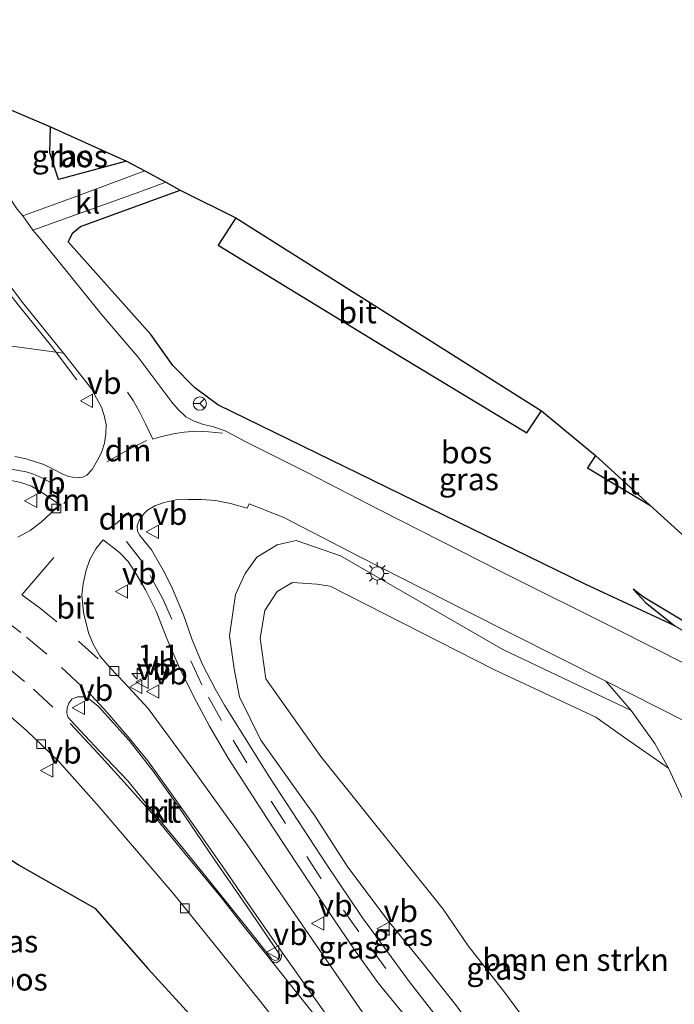
# Model space of a CAD drawing. Units: metres. Extents: x 226243 to 227893, y 531250 to 537501.
# Drawn here: x 227218 to 227292, y 537287 to 537398 of the extents above; entities that cross this region are included whole.
import ezdxf
from ezdxf.enums import TextEntityAlignment as Align

# ---------------------------------------------------------------- set-up
doc = ezdxf.new("R2010")
doc.units = ezdxf.units.M
doc.linetypes.add('VW-3-9_STREEP', pattern=[12, 3, -9])
doc.layers.get('0').update_dxf_attribs({"lineweight": 25})
for name, color, linetype, lineweight in [('B-ME-AL-OVERIG-L-B1', 7, 'Continuous', 18), ('B-ME-AM-KILOMETR-S-B1', 7, 'Continuous', 18), ('B-ME-GR-BOMENSTRUIKEN-GV-B6', 93, 'Continuous', 18), ('B-ME-GW-KRUINLIJN-L-B1', 93, 'Continuous', 18), ('B-ME-GW-TEENLIJN-L-B1', 93, 'Continuous', 18), ('B-ME-IE-GRASLAND-GV-B6', 93, 'Continuous', 18), ('B-ME-IE-MEUBILAIR_WEGMEUBILAIR-LICHTMAST-S-B1', 8, 'Continuous', 18), ('B-ME-VH-VERH_SOORT-BITUMEN-GV-B6', 8, 'IE-TERREINAFSCHEIDING-NATUURLIJK-HOUTWAL', 18), ('B-ME-VH-VERH_SOORT-HALF_VERHARDING-GV-B6', 8, 'IE-TERREINAFSCHEIDING-NATUURLIJK-HOUTWAL', 18), ('B-ME-VH-VERH_SOORT-KLINKERS-GV-B6', 8, 'IE-TERREINAFSCHEIDING-NATUURLIJK-HOUTWAL', 18), ('B-ME-VH-VERH_SOORT-TEGELS-GV-B6', 8, 'Continuous', 18), ('B-ME-VV-KOLK-S-B1', 8, 'Continuous', 18), ('B-ME-VW-MARKERING-39STREEP-015-L-B1', 255, 'VW-3-9_STREEP', 18), ('B-ME-VW-MARKERING-DRIEHOEK-L-B1', 7, 'VW-HAAIETAND70-R-B', 18), ('B-ME-VW-MARKERING-STREEP-015-L-B1', 7, 'Continuous', 18), ('B-ME-VW-MARKERING-VLAKMARK-GV-B6', 7, 'Continuous', 18), ('B-ME-VW-MEUBILAIR_WEGMEUBILAIR-RONA-S-B1', 8, 'Continuous', 18), ('B-ME-VW-MEUBILAIR_WEGMEUBILAIR-VERKEERSBORD-S-B1', 8, 'Continuous', 18)]:
    doc.layers.add(name, color=color, linetype=linetype, lineweight=lineweight)
doc.layers.add('B-ME-GR-BOS-GV-B6', color=10, linetype='Continuous')
doc.layers.add('B-ME-KG-KADASTRAAL-OPNAMEDTMGRENS-L-B1', color=10, linetype='Continuous')
doc.styles.add('NLCS-ISO', font='NLCS-ISO.TTF')
doc.linetypes.add('IE-TERREINAFSCHEIDING-NATUURLIJK-HOUTWAL', pattern='A,7,-1.5,[67,NLCS.SHX,S=0.75,R=45,X=0,Y=0],-1.5,7,-1.5,[70,NLCS.SHX,S=0.75,R=0,X=0,Y=0],-1.5', length=20)
doc.linetypes.add('VW-HAAIETAND70-R-B', pattern='A,0,-0.5,[153,NLCS.SHX,S=1,R=180,X=-0.375,Y=0],-0.5', length=1)

# ---------------------------------------------------------------- blocks, each defined once
blk = doc.blocks.new('hecto')
for p, q in [((0, 0.625), (-0.625, 0)), ((0, -0.625), (0, 0.625)), ((-0.625, 0), (0.625, 0)), ((0.625, 0), (0, -0.625))]:
    blk.add_line(p, q)
blk = doc.blocks.new('lantaarnpaal')
for p, q in [((0, 0.75), (0, 1.25)), ((-0.75, 0), (-1.25, 0)), ((-0.88, 0.88), (-0.53, 0.53)), ((0.53, 0.53), (0.88, 0.88)), ((0.75, 0), (1.25, 0)), ((-0.53, -0.53), (-0.88, -0.88)), ((0, -0.75), (0, -1.25)), ((0.53, -0.53), (0.88, -0.88))]:
    blk.add_line(p, q)
blk.add_circle((0, 0), 0.75)
blk = doc.blocks.new('kolk')
blk.add_lwpolyline([(-0.5, -0.5), (0.5, -0.5), (0.5, 0.5), (-0.5, 0.5)], close=True)
blk = doc.blocks.new('verkeersbord')
for p, q in [((0, 0.75), (-0.75, -0.625)), ((0.75, -0.625), (0, 0.75)), ((-0.75, -0.625), (0.75, -0.625))]:
    blk.add_line(p, q)
blk = doc.blocks.new('wegwijzer')
for q in [(-0.53, -0.53), (0, 0.75), (0.53, -0.53)]:
    blk.add_line((0, 0), q)
blk.add_circle((0, 0), 0.75)

msp = doc.modelspace()

# ---------------------------------------------------------------- linework, layer by layer
at = {"layer": 'B-ME-AL-OVERIG-L-B1'}
msp.add_polyline3d([(227224.516, 537357.174, 14.336), (227221.674, 537360.988, 14.28), (227217.904, 537365.65, 14.238), (227215.045, 537369.222, 14.195), (227213.101, 537371.628, 14.163), (227211.382, 537373.982, 14.143), (227209.83, 537376.476, 14.146), (227208.623, 537379.213, 14.132), (227207.619, 537382.241, 14.113), (227206.955, 537385.359, 14.092), (227205.626, 537385.67, 14.085), (227203.92, 537385.61, 14.079), (227202.283, 537385.207, 14.07)], dxfattribs=at)
at = {"layer": 'B-ME-GR-BOMENSTRUIKEN-GV-B6'}
msp.add_polyline3d([(227280.987, 537276.968, 13.354), (227272.664, 537288.192, 13.379), (227268.591, 537293.412, 13.4), (227265.756, 537297.537, 12.858), (227251.987, 537314.751, 13.052), (227245.813, 537323.51, 13.505), (227245.15, 537328.087, 13.846), (227245.702, 537331.196, 13.794), (227247.076, 537333.318, 13.708), (227248.8, 537334.347, 13.669), (227251.531, 537334.149, 13.653), (227253.052, 537333.927, 13.618), (227271.482, 537324.561, 13.46), (227282.986, 537319.187, 13.412), (227286.102, 537316.952, 13.397), (227291.159, 537313.426, 13.577), (227295.916, 537303.116, 13.346), (227307.68, 537275.674, 13.116)], dxfattribs=at)
at = {"layer": 'B-ME-GR-BOS-GV-B6'}
for points in [[(227230.102, 537381.836, 13.763), (227222.456, 537379.755, 13.904), (227221.482, 537382.762, 13.904), (227221.534, 537385.702, 13.904), (227230.102, 537381.836, 13.763)], [(227294.17, 537329.201, 14.066), (227288.332, 537332.705, 14.024), (227287.161, 537333.598, 13.878), (227288.571, 537332.105, 13.869), (227291.853, 537329.461, 13.886), (227281.78, 537334.157, 13.752), (227240.389, 537354.379, 14.125), (227237.776, 537356.313, 14.153), (227235.334, 537358.784, 14.157), (227232.857, 537362.306, 14.153), (227223.521, 537372.734, 13.873), (227224.065, 537373.751, 13.868), (227224.924, 537374.445, 13.861), (227236.167, 537378.542, 13.655), (227242.418, 537375.445, 13.622), (227240.417, 537372.344, 13.622), (227259.531, 537360.676, 13.735), (227275.185, 537351.199, 13.76), (227276.843, 537353.683, 13.778), (227282.913, 537348.674, 13.773), (227282.034, 537347.273, 13.773), (227289.048, 537343.067, 13.754)], [(227289.048, 537343.067, 13.754), (227295.057, 537337.6, 13.768)], [(227202.28, 537310.158, 15), (227207.214, 537309.775, 14.506), (227217.936, 537302.541, 14.748), (227226.521, 537297.67, 14.924), (227232.505, 537290.864, 15.012), (227238.823, 537283.947, 14.924)]]:
    msp.add_polyline3d(points, dxfattribs=at)
at = {"layer": 'B-ME-GW-KRUINLIJN-L-B1'}
for points in [[(227291.209, 537245.611, 15.893), (227288.912, 537250.899, 15.741), (227284.051, 537260.269, 15.54), (227279.591, 537268.266, 15.485), (227275.26, 537275.104, 15.464), (227271.293, 537281.124, 15.318), (227267.269, 537286.658, 15.155), (227263.39, 537291.548, 15.113), (227259.432, 537296.399, 15.017), (227254.945, 537302.378, 14.883), (227251.3, 537308.043, 14.64), (227245.236, 537316.588, 14.445), (227242.847, 537321.469, 14.498), (227242.224, 537324.616, 14.44), (227241.695, 537328.354, 14.387), (227242.386, 537332.977, 14.243), (227243.461, 537335.376, 14.262), (227244.793, 537337.202, 14.276), (227247.074, 537338.596, 14.327), (227249.218, 537339.076, 14.37), (227254.206, 537337.357, 14.371), (227272.511, 537326.789, 14.065), (227286.951, 537319.94, 13.959)], [(227287.161, 537333.598, 13.878), (227288.332, 537332.705, 14.024), (227294.17, 537329.201, 14.066), (227305.065, 537323.816, 14.066), (227312.671, 537319.964, 14.062)]]:
    msp.add_polyline3d(points, dxfattribs=at)
at = {"layer": 'B-ME-GW-TEENLIJN-L-B1'}
for points in [[(227301.852, 537242.612, 13.273), (227298.733, 537248.488, 13.25), (227294.047, 537256.479, 13.308), (227288.918, 537264.454, 13.35), (227285.005, 537271.193, 13.342), (227280.987, 537276.968, 13.354), (227272.664, 537288.192, 13.379), (227268.591, 537293.412, 13.4), (227265.756, 537297.537, 12.858), (227251.987, 537314.751, 13.052), (227245.813, 537323.51, 13.505), (227245.15, 537328.087, 13.846), (227245.702, 537331.196, 13.794), (227247.076, 537333.318, 13.708), (227248.8, 537334.347, 13.669), (227251.531, 537334.149, 13.653), (227253.052, 537333.927, 13.618), (227271.482, 537324.561, 13.46), (227282.986, 537319.187, 13.412), (227286.102, 537316.952, 13.397), (227291.159, 537313.426, 13.577)], [(227314.167, 537317.786, 13.802), (227310.542, 537319.696, 13.873), (227298.051, 537325.76, 13.869), (227291.853, 537329.461, 13.886), (227288.571, 537332.105, 13.869), (227287.161, 537333.598, 13.878)]]:
    msp.add_polyline3d(points, dxfattribs=at)
at = {"layer": 'B-ME-IE-GRASLAND-GV-B6'}
for points in [[(227230.102, 537381.836, 13.763), (227232.152, 537380.734, 13.757), (227224.205, 537377.779, 13.858), (227218.421, 537375.672, 13.951), (227217.786, 537376.396, 13.994), (227216.765, 537377.943, 13.979), (227215.921, 537379.306, 14.002), (227215.234, 537380.669, 13.99), (227214.636, 537382.005, 13.993), (227214.198, 537383.469, 13.988), (227213.784, 537385.212, 13.988), (227213.511, 537387.072, 13.996), (227213.46, 537388.74, 13.998), (227213.508, 537389.103, 13.998), (227221.534, 537385.702, 13.904), (227221.482, 537382.762, 13.904), (227222.456, 537379.755, 13.904), (227230.102, 537381.836, 13.763)], [(227293.032, 537325.194, 14.012), (227285.381, 537329.058, 14.162), (227272.282, 537335.585, 14.271), (227258.612, 537342.542, 14.342), (227250.447, 537346.752, 14.497), (227243.609, 537350.151, 14.429), (227241.203, 537351.428, 14.403), (227239.809, 537351.918, 14.408), (227238.787, 537352.133, 14.45), (227237.719, 537352.512, 14.431), (227236.801, 537353.022, 14.427), (227235.873, 537353.871, 14.421), (227235.197, 537354.681, 14.426), (227233.071, 537357.538, 14.39), (227231.375, 537359.78, 14.313), (227227.345, 537364.523, 14.089), (227222.752, 537370.186, 14.015), (227220.268, 537373.204, 13.967), (227219.561, 537374.063, 14.05), (227231.621, 537378.372, 13.877), (227234.547, 537379.464, 13.802), (227236.167, 537378.542, 13.655), (227224.924, 537374.445, 13.861), (227224.065, 537373.751, 13.868), (227223.521, 537372.734, 13.873), (227232.857, 537362.306, 14.153), (227235.334, 537358.784, 14.157), (227237.776, 537356.313, 14.153), (227240.389, 537354.379, 14.125), (227281.78, 537334.157, 13.752), (227291.853, 537329.461, 13.886)], [(227204.128, 537362.754, 14.141), (227222.997, 537360.181, 14.179)], [(227222.997, 537360.181, 14.179), (227226.187, 537356.129, 14.425), (227226.738, 537355.126, 14.434), (227227.288, 537354.118, 14.442), (227227.605, 537353.15, 14.454), (227227.804, 537352.158, 14.466), (227227.779, 537351.093, 14.48), (227227.625, 537350.042, 14.492), (227227.275, 537349.008, 14.51), (227226.846, 537348.148, 14.521), (227226.253, 537347.072, 14.508), (227225.64, 537346.426, 14.533), (227225.174, 537346.197, 14.532), (227224.436, 537346.124, 14.503), (227223.623, 537346.281, 14.494), (227222.951, 537346.549, 14.454), (227221.934, 537347.093, 14.433), (227220.791, 537347.628, 14.4), (227218.814, 537348.277, 14.404), (227217.527, 537348.535, 14.43)], [(227216.959, 537345.877, 14.392), (227218.193, 537345.624, 14.415), (227219.414, 537345.195, 14.442), (227220.658, 537344.457, 14.506), (227222.595, 537343.089, 14.578), (227220.508, 537341.164, 14.627), (227219.239, 537340.202, 14.668), (227217.869, 537339.457, 14.65)], [(227265.761, 537284.466, 15.41), (227261.826, 537289.549, 15.326), (227259.324, 537293.015, 14.974), (227256.671, 537296.551, 14.872), (227252.587, 537302.652, 14.864), (227246.201, 537312.417, 14.677), (227241.156, 537320.524, 14.571), (227240.084, 537322.353, 14.549), (227238.682, 537325.121, 14.519), (227237.503, 537327.905, 14.504), (227236.508, 537330.692, 14.497), (227235.174, 537333.881, 14.475), (227234.244, 537335.751, 14.436), (227232.921, 537338.042, 14.394), (227231.603, 537339.661, 14.371), (227231.352, 537340.15, 14.368), (227231.301, 537340.736, 14.368), (227231.538, 537341.342, 14.368), (227232.032, 537342.064, 14.379), (227232.489, 537342.506, 14.386), (227233.303, 537342.985, 14.395), (227234.356, 537343.357, 14.405), (227235.703, 537343.647, 14.396), (227237.069, 537343.704, 14.402), (227238.536, 537343.687, 14.432), (227240.118, 537343.582, 14.444), (227241.803, 537343.266, 14.452), (227243.688, 537342.741, 14.488), (227243.917, 537343.229, 14.588), (227247.809, 537341.673, 14.485), (227256.325, 537337.283, 14.321), (227268.22, 537331.228, 14.221), (227284.081, 537323.229, 14.192), (227286.951, 537319.94, 13.959)], [(227257.055, 537285.384, 15.538), (227249.91, 537295.782, 15.373), (227243.613, 537304.915, 15.269), (227237.466, 537313.458, 15.164), (227232.545, 537320.153, 15.063), (227229.884, 537323.038, 15.004), (227228.229, 537324.761, 14.962), (227227.104, 537326.1, 14.92), (227226.363, 537327.407, 14.862), (227225.813, 537328.673, 14.821), (227225.25, 537330.953, 14.772), (227225.08, 537332.914, 14.755), (227225.208, 537334.227, 14.731), (227225.553, 537335.744, 14.714), (227225.968, 537336.949, 14.671), (227226.667, 537338.151, 14.639), (227227.461, 537339.139, 14.609), (227229.327, 537337.743, 14.558), (227230.292, 537336.729, 14.571), (227231.224, 537335.264, 14.519), (227232.246, 537333.534, 14.515), (227233.44, 537331.113, 14.579), (227234.638, 537328.022, 14.731), (227236.092, 537324.729, 14.718), (227237.704, 537321.484, 14.707), (227239.436, 537318.176, 14.75), (227241.557, 537314.571, 14.775), (227246.617, 537306.713, 14.849), (227252.496, 537297.83, 15.145), (227255.799, 537292.967, 15.2), (227258.415, 537289.279, 15.305), (227261.77, 537285.19, 15.397)], [(227286.951, 537319.94, 13.959), (227272.511, 537326.789, 14.065), (227254.206, 537337.357, 14.371), (227249.218, 537339.076, 14.37), (227247.074, 537338.596, 14.327), (227244.793, 537337.202, 14.276), (227243.461, 537335.376, 14.262), (227242.386, 537332.977, 14.243), (227241.695, 537328.354, 14.387), (227242.224, 537324.616, 14.44), (227242.847, 537321.469, 14.498), (227245.236, 537316.588, 14.445), (227251.3, 537308.043, 14.64), (227254.945, 537302.378, 14.883), (227259.432, 537296.399, 15.017), (227263.39, 537291.548, 15.113), (227267.269, 537286.658, 15.155)], [(227267.269, 537286.658, 15.155), (227263.39, 537291.548, 15.113), (227259.432, 537296.399, 15.017), (227254.945, 537302.378, 14.883), (227251.3, 537308.043, 14.64), (227245.236, 537316.588, 14.445), (227242.847, 537321.469, 14.498), (227242.224, 537324.616, 14.44), (227241.695, 537328.354, 14.387), (227242.386, 537332.977, 14.243), (227243.461, 537335.376, 14.262), (227244.793, 537337.202, 14.276), (227247.074, 537338.596, 14.327), (227249.218, 537339.076, 14.37), (227254.206, 537337.357, 14.371), (227272.511, 537326.789, 14.065), (227286.951, 537319.94, 13.959)], [(227286.951, 537319.94, 13.959), (227289.618, 537316.219, 13.822), (227291.159, 537313.426, 13.577), (227286.102, 537316.952, 13.397), (227282.986, 537319.187, 13.412), (227271.482, 537324.561, 13.46), (227253.052, 537333.927, 13.618), (227251.531, 537334.149, 13.653), (227248.8, 537334.347, 13.669), (227247.076, 537333.318, 13.708), (227245.702, 537331.196, 13.794), (227245.15, 537328.087, 13.846), (227245.813, 537323.51, 13.505), (227251.987, 537314.751, 13.052), (227265.756, 537297.537, 12.858), (227268.591, 537293.412, 13.4), (227272.664, 537288.192, 13.379), (227280.987, 537276.968, 13.354)], [(227312.671, 537319.964, 14.062), (227314.167, 537317.786, 13.802), (227310.542, 537319.696, 13.873), (227298.051, 537325.76, 13.869), (227291.853, 537329.461, 13.886), (227288.571, 537332.105, 13.869), (227287.161, 537333.598, 13.878), (227288.332, 537332.705, 14.024), (227294.17, 537329.201, 14.066), (227305.065, 537323.816, 14.066), (227312.671, 537319.964, 14.062)], [(227215.235, 537320.786, 14.899), (227218.823, 537317.684, 14.97), (227222.492, 537314.193, 15.034), (227227.044, 537309.077, 15.083), (227235.431, 537299.221, 15.204), (227245.172, 537287.188, 15.39), (227252.209, 537278.249, 15.343)], [(227238.823, 537283.947, 14.924), (227232.505, 537290.864, 15.012), (227226.521, 537297.67, 14.924), (227217.936, 537302.541, 14.748)]]:
    msp.add_polyline3d(points, dxfattribs=at)
at = {"layer": 'B-ME-KG-KADASTRAAL-OPNAMEDTMGRENS-L-B1'}
msp.add_polyline3d([(227174.34, 537348.618, 14.47), (227175.803, 537352.418, 14.456), (227177.546, 537357.021, 14.22), (227178.042, 537358.338, 14.237), (227178.527, 537359.822, 14.232), (227179.837, 537363.173, 13.884), (227189.946, 537389.76, 14.514), (227192.987, 537397.759, 13.371), (227198.128, 537395.583, 13.417), (227201.602, 537394.166, 14.461), (227202.551, 537393.587, 14.036), (227207.601, 537391.513, 14.032), (227213.508, 537389.103, 13.998), (227221.534, 537385.702, 13.904), (227230.102, 537381.836, 13.763), (227232.152, 537380.734, 13.757), (227234.547, 537379.464, 13.802), (227236.167, 537378.542, 13.655), (227242.418, 537375.445, 13.622), (227276.843, 537353.683, 13.778), (227282.913, 537348.674, 13.773), (227289.048, 537343.067, 13.754), (227295.057, 537337.6, 13.768)], dxfattribs=at)
at = {"layer": 'B-ME-VH-VERH_SOORT-BITUMEN-GV-B6'}
for points in [[(227217.786, 537376.396, 13.994), (227218.421, 537375.672, 13.951), (227219.561, 537374.063, 14.05), (227220.268, 537373.204, 13.967), (227222.752, 537370.186, 14.015), (227227.345, 537364.523, 14.089), (227231.375, 537359.78, 14.313), (227233.071, 537357.538, 14.39), (227235.197, 537354.681, 14.426), (227235.873, 537353.871, 14.421), (227236.801, 537353.022, 14.427), (227237.719, 537352.512, 14.431), (227238.787, 537352.133, 14.45), (227239.809, 537351.918, 14.408), (227241.203, 537351.428, 14.403), (227243.609, 537350.151, 14.429), (227250.447, 537346.752, 14.497), (227258.612, 537342.542, 14.342), (227272.282, 537335.585, 14.271), (227285.381, 537329.058, 14.162), (227293.032, 537325.194, 14.012)], [(227242.418, 537375.445, 13.622), (227276.843, 537353.683, 13.778), (227275.185, 537351.199, 13.76), (227259.531, 537360.676, 13.735), (227240.417, 537372.344, 13.622), (227242.418, 537375.445, 13.622)], [(227217.527, 537348.535, 14.43), (227218.814, 537348.277, 14.404), (227220.791, 537347.628, 14.4), (227221.934, 537347.093, 14.433), (227222.951, 537346.549, 14.454), (227223.623, 537346.281, 14.494), (227224.436, 537346.124, 14.503), (227225.174, 537346.197, 14.532), (227225.64, 537346.426, 14.533), (227226.253, 537347.072, 14.508), (227226.846, 537348.148, 14.521), (227227.275, 537349.008, 14.51), (227227.625, 537350.042, 14.492), (227227.779, 537351.093, 14.48), (227227.804, 537352.158, 14.466), (227227.605, 537353.15, 14.454), (227227.288, 537354.118, 14.442), (227226.738, 537355.126, 14.434), (227226.187, 537356.129, 14.425), (227222.997, 537360.181, 14.179), (227218.386, 537365.879, 14.088), (227215.724, 537369.44, 14.06)], [(227289.048, 537343.067, 13.754), (227282.034, 537347.273, 13.773), (227282.913, 537348.674, 13.773), (227289.048, 537343.067, 13.754)], [(227217.869, 537339.457, 14.65), (227219.239, 537340.202, 14.668), (227220.508, 537341.164, 14.627), (227222.595, 537343.089, 14.578), (227220.658, 537344.457, 14.506), (227219.414, 537345.195, 14.442), (227218.193, 537345.624, 14.415), (227216.959, 537345.877, 14.392)], [(227295.828, 537317.281, 14.049), (227284.081, 537323.229, 14.192), (227268.22, 537331.228, 14.221), (227256.325, 537337.283, 14.321), (227247.809, 537341.673, 14.485), (227243.917, 537343.229, 14.588), (227243.688, 537342.741, 14.488), (227241.803, 537343.266, 14.452), (227240.118, 537343.582, 14.444), (227238.536, 537343.687, 14.432), (227237.069, 537343.704, 14.402), (227235.703, 537343.647, 14.396), (227234.356, 537343.357, 14.405), (227233.303, 537342.985, 14.395), (227232.489, 537342.506, 14.386), (227232.032, 537342.064, 14.379), (227231.538, 537341.342, 14.368), (227231.301, 537340.736, 14.368), (227231.352, 537340.15, 14.368), (227231.603, 537339.661, 14.371), (227232.921, 537338.042, 14.394), (227234.244, 537335.751, 14.436), (227235.174, 537333.881, 14.475), (227236.508, 537330.692, 14.497), (227237.503, 537327.905, 14.504), (227238.682, 537325.121, 14.519), (227240.084, 537322.353, 14.549), (227241.156, 537320.524, 14.571), (227246.201, 537312.417, 14.677), (227252.587, 537302.652, 14.864), (227256.671, 537296.551, 14.872), (227259.324, 537293.015, 14.974), (227261.826, 537289.549, 15.326), (227265.761, 537284.466, 15.41)], [(227261.77, 537285.19, 15.397), (227258.415, 537289.279, 15.305), (227255.799, 537292.967, 15.2), (227252.496, 537297.83, 15.145), (227246.617, 537306.713, 14.849), (227241.557, 537314.571, 14.775), (227239.436, 537318.176, 14.75), (227237.704, 537321.484, 14.707), (227236.092, 537324.729, 14.718), (227234.638, 537328.022, 14.731), (227233.44, 537331.113, 14.579), (227232.246, 537333.534, 14.515), (227231.224, 537335.264, 14.519), (227230.292, 537336.729, 14.571), (227229.327, 537337.743, 14.558), (227227.461, 537339.139, 14.609), (227226.667, 537338.151, 14.639), (227225.968, 537336.949, 14.671), (227225.553, 537335.744, 14.714), (227225.208, 537334.227, 14.731), (227225.08, 537332.914, 14.755), (227225.25, 537330.953, 14.772), (227225.813, 537328.673, 14.821), (227226.363, 537327.407, 14.862), (227227.104, 537326.1, 14.92), (227228.229, 537324.761, 14.962), (227229.884, 537323.038, 15.004), (227232.545, 537320.153, 15.063), (227237.466, 537313.458, 15.164), (227243.613, 537304.915, 15.269), (227249.91, 537295.782, 15.373), (227257.055, 537285.384, 15.538)], [(227246.485, 537291.892, 15.38), (227246.812, 537291.766, 15.396), (227247.142, 537291.821, 15.391), (227247.332, 537292.11, 15.389), (227247.372, 537292.383, 15.391), (227244.201, 537297.082, 15.376), (227240.049, 537303.053, 15.262), (227235.922, 537309.147, 15.243), (227233.095, 537313.077, 15.12), (227230.408, 537316.541, 15.079), (227226.946, 537320.388, 15.016), (227225.981, 537321.159, 15), (227225.269, 537321.472, 14.985), (227224.576, 537321.465, 14.963), (227223.949, 537321.197, 14.951), (227223.599, 537320.766, 14.942), (227223.407, 537320.227, 14.938), (227223.372, 537319.674, 14.938), (227223.512, 537319.209, 14.936), (227223.821, 537318.787, 14.936), (227227.056, 537315.351, 15.087), (227230.239, 537311.992, 15.079), (227233.046, 537308.539, 15.153), (227236.501, 537304.39, 15.145), (227239.997, 537300.066, 15.227), (227244.114, 537294.903, 15.331), (227246.485, 537291.892, 15.38)], [(227252.209, 537278.249, 15.343), (227245.172, 537287.188, 15.39), (227235.431, 537299.221, 15.204), (227227.044, 537309.077, 15.083), (227222.492, 537314.193, 15.034), (227218.823, 537317.684, 14.97), (227215.235, 537320.786, 14.899)]]:
    msp.add_polyline3d(points, dxfattribs=at)
at = {"layer": 'B-ME-VH-VERH_SOORT-HALF_VERHARDING-GV-B6'}
msp.add_polyline3d([(227299.088, 537313.528, 14.018), (227298.544, 537312.228, 13.929), (227298.459, 537310.418, 13.782), (227306.431, 537290.962, 13.423), (227321.703, 537251.565, 13.251), (227325.1, 537243.964, 13.276), (227329.689, 537235.307, 13.025), (227322.576, 537236.966, 13.001), (227319.545, 537244.01, 13.13), (227315.276, 537255.122, 13.177), (227311.798, 537264.74, 13.187), (227307.68, 537275.674, 13.116), (227295.916, 537303.116, 13.346), (227291.159, 537313.426, 13.577), (227289.618, 537316.219, 13.822), (227286.951, 537319.94, 13.959), (227284.081, 537323.229, 14.192), (227295.828, 537317.281, 14.049), (227301.154, 537314.654, 14.032), (227300.196, 537314.571, 14.023), (227299.088, 537313.528, 14.018)], dxfattribs=at)
at = {"layer": 'B-ME-VH-VERH_SOORT-KLINKERS-GV-B6'}
for points in [[(227219.561, 537374.063, 14.05), (227218.421, 537375.672, 13.951), (227224.205, 537377.779, 13.858), (227232.152, 537380.734, 13.757), (227234.547, 537379.464, 13.802), (227231.621, 537378.372, 13.877), (227219.561, 537374.063, 14.05)], [(227246.485, 537291.892, 15.38), (227244.114, 537294.903, 15.331), (227239.997, 537300.066, 15.227), (227236.501, 537304.39, 15.145), (227233.046, 537308.539, 15.153), (227230.239, 537311.992, 15.079), (227227.056, 537315.351, 15.087), (227223.821, 537318.787, 14.936), (227223.512, 537319.209, 14.936), (227223.372, 537319.674, 14.938), (227223.407, 537320.227, 14.938), (227223.599, 537320.766, 14.942), (227223.949, 537321.197, 14.951), (227224.576, 537321.465, 14.963), (227225.269, 537321.472, 14.985), (227225.981, 537321.159, 15), (227226.946, 537320.388, 15.016), (227230.408, 537316.541, 15.079), (227233.095, 537313.077, 15.12), (227235.922, 537309.147, 15.243), (227240.049, 537303.053, 15.262), (227244.201, 537297.082, 15.376), (227247.372, 537292.383, 15.391), (227247.332, 537292.11, 15.389), (227247.142, 537291.821, 15.391), (227246.812, 537291.766, 15.396), (227246.485, 537291.892, 15.38)]]:
    msp.add_polyline3d(points, dxfattribs=at)
at = {"layer": 'B-ME-VH-VERH_SOORT-TEGELS-GV-B6'}
for points in [[(227215.724, 537369.44, 14.06), (227218.386, 537365.879, 14.088), (227222.997, 537360.181, 14.179)], [(227222.997, 537360.181, 14.179), (227204.128, 537362.754, 14.141)]]:
    msp.add_polyline3d(points, dxfattribs=at)
at = {"layer": 'B-ME-VW-MARKERING-39STREEP-015-L-B1'}
for points in [[(227178.042, 537358.338, 14.237), (227180.616, 537357.132, 14.229), (227183.267, 537356.134, 14.237), (227202.121, 537349.616, 14.34), (227207.231, 537348.061, 14.385), (227208.705, 537347.77, 14.389), (227210.117, 537347.562, 14.39), (227211.613, 537347.462, 14.401), (227213.089, 537347.394, 14.384), (227214.739, 537347.378, 14.377), (227215.958, 537347.308, 14.382), (227217.104, 537347.109, 14.408), (227218.158, 537346.947, 14.421), (227218.786, 537346.829, 14.393), (227219.642, 537346.563, 14.395), (227220.509, 537346.19, 14.397), (227221.702, 537345.544, 14.422)], [(227233.077, 537350.484, 14.562), (227234.059, 537350.789, 14.559), (227235.582, 537351.124, 14.568), (227236.617, 537351.268, 14.572), (227237.998, 537351.399, 14.581), (227239.351, 537351.327, 14.586), (227240.901, 537351.169, 14.602)], [(227286.896, 537246.869, 15.993), (227284.878, 537250.749, 15.929), (227282.004, 537255.958, 15.9), (227279.145, 537261.014, 15.77), (227276.184, 537266.11, 15.682), (227273.066, 537271.374, 15.644), (227269.938, 537276.278, 15.59), (227266.464, 537281.196, 15.439), (227256.267, 537294.985, 15.279), (227252.049, 537300.946, 14.973), (227248.015, 537307.18, 14.852), (227243.676, 537314.022, 14.813), (227240.803, 537318.792, 14.725), (227238.587, 537322.8, 14.733), (227235.213, 537330.2, 14.61), (227234.179, 537332.498, 14.54), (227231.96, 537336.615, 14.477), (227229.737, 537339.422, 14.478)], [(227224.987, 537322.72, 14.981), (227221.136, 537326.27, 14.901), (227218.221, 537328.711, 14.901), (227214.706, 537331.332, 14.878), (227211.29, 537333.602, 14.827), (227206.99, 537336.252, 14.738)], [(227204.787, 537332.934, 14.718), (227209.105, 537330.268, 14.76), (227212.929, 537327.699, 14.813), (227216.295, 537325.093, 14.92), (227219.625, 537322.336, 14.971), (227223.014, 537319.186, 15.024)], [(227226.915, 537325.733, 14.913), (227222.258, 537329.903, 14.832), (227220.421, 537331.413, 14.802), (227218.307, 537332.965, 14.779)]]:
    msp.add_polyline3d(points, dxfattribs=at)
at = {"layer": 'B-ME-VW-MARKERING-DRIEHOEK-L-B1'}
for p, q in [((227223.057, 537343.264, 14.531), (227223.684, 537344.039, 14.531)), ((227230.357, 537342.238, 14.579), (227228.835, 537340.881, 14.566))]:
    msp.add_line(p, q, dxfattribs=at)
msp.add_polyline3d([(227227.9, 537347.957, 14.534), (227230.573, 537349.458, 14.524), (227232.354, 537350.329, 14.534)], dxfattribs=at)
at = {"layer": 'B-ME-VW-MARKERING-STREEP-015-L-B1'}
msp.add_line((227218.307, 537332.965, 14.779), (227221.924, 537337.164, 14.613), dxfattribs=at)
for points in [[(227230.211, 537355.805, 14.496), (227230.863, 537354.843, 14.521), (227231.548, 537353.649, 14.522), (227232.259, 537352.221, 14.552), (227233.077, 537350.484, 14.562)], [(227225.736, 537322.079, 15.06), (227227.932, 537319.717, 15.085), (227230.268, 537317.006, 15.116), (227232.492, 537314.259, 15.149), (227235.174, 537310.526, 15.183), (227238.268, 537306.167, 15.242), (227241.152, 537302.056, 15.315), (227243.431, 537298.715, 15.361), (227245.992, 537295.012, 15.414), (227247.733, 537292.519, 15.413)], [(227223.772, 537318.452, 15.053), (227226.931, 537315.098, 15.097), (227229.842, 537311.839, 15.172), (227232.972, 537308.351, 15.235), (227236.541, 537304.013, 15.285), (227240.675, 537298.957, 15.38), (227243.221, 537295.755, 15.422), (227246.388, 537291.741, 15.413)]]:
    msp.add_polyline3d(points, dxfattribs=at)
at = {"layer": 'B-ME-VW-MARKERING-VLAKMARK-GV-B6'}
msp.add_polyline3d([(227247.733, 537292.519, 15.413), (227253.493, 537284.408, 15.527), (227262.718, 537270.796, 15.737), (227253.104, 537283.317, 15.557), (227246.388, 537291.741, 15.413), (227246.7, 537291.541, 15.413), (227247.011, 537291.497, 15.413), (227247.351, 537291.703, 15.413), (227247.487, 537291.95, 15.413), (227247.555, 537292.196, 15.413), (227247.564, 537292.462, 15.413), (227247.733, 537292.519, 15.413)], dxfattribs=at)

# ---------------------------------------------------------------- block references
at = {"layer": 'B-ME-AM-KILOMETR-S-B1', "rotation": 90}
msp.add_blockref('hecto', (227231.315, 537324.081, 16.1), dxfattribs=at)
at = {"layer": 'B-ME-IE-MEUBILAIR_WEGMEUBILAIR-LICHTMAST-S-B1', "rotation": 90}
msp.add_blockref('lantaarnpaal', (227258.353, 537335.377, 14.225), dxfattribs=at)
at = {"layer": 'B-ME-VV-KOLK-S-B1', "rotation": 90}
for p in [(227222.21, 537342.688, 14.545), (227228.733, 537324.375, 14.918), (227220.491, 537316.139, 14.907), (227236.674, 537297.638, 15.32)]:
    msp.add_blockref('kolk', p, dxfattribs=at)
at = {"layer": 'B-ME-VW-MEUBILAIR_WEGMEUBILAIR-RONA-S-B1', "rotation": 90}
msp.add_blockref('wegwijzer', (227238.362, 537354.503, 14.337), dxfattribs=at)
at = {"layer": 'B-ME-VW-MEUBILAIR_WEGMEUBILAIR-VERKEERSBORD-S-B1', "rotation": 90}
for p in [(227225.659, 537354.813, 14.495), (227219.366, 537343.546, 14.62), (227233.077, 537340.06, 14.506), (227229.598, 537333.341, 14.785), (227231.902, 537323.154, 14.942), (227231.224, 537322.586, 14.942), (227233.123, 537322.076, 14.909), (227224.731, 537320.228, 15.274), (227221.173, 537313.167, 15.1), (227251.694, 537295.934, 15.283), (227259.049, 537295.32, 15.323), (227246.637, 537292.707, 15.527)]:
    msp.add_blockref('verkeersbord', p, dxfattribs=at)

# ---------------------------------------------------------------- texts
at = {"layer": 'B-ME-AM-KILOMETR-S-B1', "ltscale": 0.2, "style": 'NLCS-ISO'}
msp.add_text('1.1', height=2.5, dxfattribs=at).set_placement((227231.315, 537324.081, 16.1), align=Align.BOTTOM_LEFT)
at = {"layer": 'B-ME-GR-BOMENSTRUIKEN-GV-B6', "ltscale": 0.2, "style": 'NLCS-ISO'}
msp.add_text('bmn en strkn', height=2.5, dxfattribs=at).set_placement((227280.6846, 537291.8382), align=Align.MIDDLE_CENTER)
at = {"layer": 'B-ME-GR-BOS-GV-B6', "ltscale": 0.2, "style": 'NLCS-ISO'}
for p in [(227225.1352, 537382.3782), (227268.4037, 537349.0176), (227218.3493, 537289.6254)]:
    msp.add_text('bos', height=2.5, dxfattribs=at).set_placement(p, align=Align.MIDDLE_CENTER)
at = {"layer": 'B-ME-IE-GRASLAND-GV-B6', "ltscale": 0.2, "style": 'NLCS-ISO'}
for p in [(227222.806, 537382.3875), (227268.6745, 537345.989), (227216.7835, 537293.913), (227261.255, 537294.6575), (227255.1015, 537293.232), (227271.7735, 537290.844)]:
    msp.add_text('gras', height=2.5, dxfattribs=at).set_placement(p, align=Align.MIDDLE_CENTER)
at = {"layer": 'B-ME-VH-VERH_SOORT-BITUMEN-GV-B6', "ltscale": 0.2, "style": 'NLCS-ISO'}
for p in [(227256.1353, 537364.7987), (227285.7607, 537345.5203), (227224.3505, 537331.528), (227234.0996, 537308.5314)]:
    msp.add_text('bit', height=2.5, dxfattribs=at).set_placement(p, align=Align.MIDDLE_CENTER)
at = {"layer": 'B-ME-VH-VERH_SOORT-KLINKERS-GV-B6', "ltscale": 0.2, "style": 'NLCS-ISO'}
for p in [(227225.724, 537377.1639), (227234.0996, 537308.5314)]:
    msp.add_text('kl', height=2.5, dxfattribs=at).set_placement(p, align=Align.MIDDLE_CENTER)
at = {"layer": 'B-ME-VW-MARKERING-DRIEHOEK-L-B1', "ltscale": 0.2, "style": 'NLCS-ISO'}
for p in [(227230.2757, 537349.248), (227223.3705, 537343.6515), (227229.596, 537341.5595)]:
    msp.add_text('dm', height=2.5, dxfattribs=at).set_placement(p, align=Align.MIDDLE_CENTER)
at = {"layer": 'B-ME-VW-MARKERING-VLAKMARK-GV-B6', "ltscale": 0.2, "style": 'NLCS-ISO'}
msp.add_text('ps', height=2.5, dxfattribs=at).set_placement((227249.5697, 537288.8874), align=Align.MIDDLE_CENTER)
at = {"layer": 'B-ME-VW-MEUBILAIR_WEGMEUBILAIR-VERKEERSBORD-S-B1', "ltscale": 0.2, "style": 'NLCS-ISO'}
for p in [(227225.659, 537354.813, 14.495), (227219.366, 537343.546, 14.62), (227233.077, 537340.06, 14.506), (227229.598, 537333.341, 14.785), (227231.224, 537322.586, 14.942), (227231.902, 537323.154, 14.942), (227233.123, 537322.076, 14.909), (227224.731, 537320.228, 15.274), (227221.173, 537313.167, 15.1), (227251.694, 537295.934, 15.283), (227259.049, 537295.32, 15.323), (227246.637, 537292.707, 15.527)]:
    msp.add_text('vb', height=2.5, dxfattribs=at).set_placement(p, align=Align.BOTTOM_LEFT)

doc.saveas('drawing.dxf')
